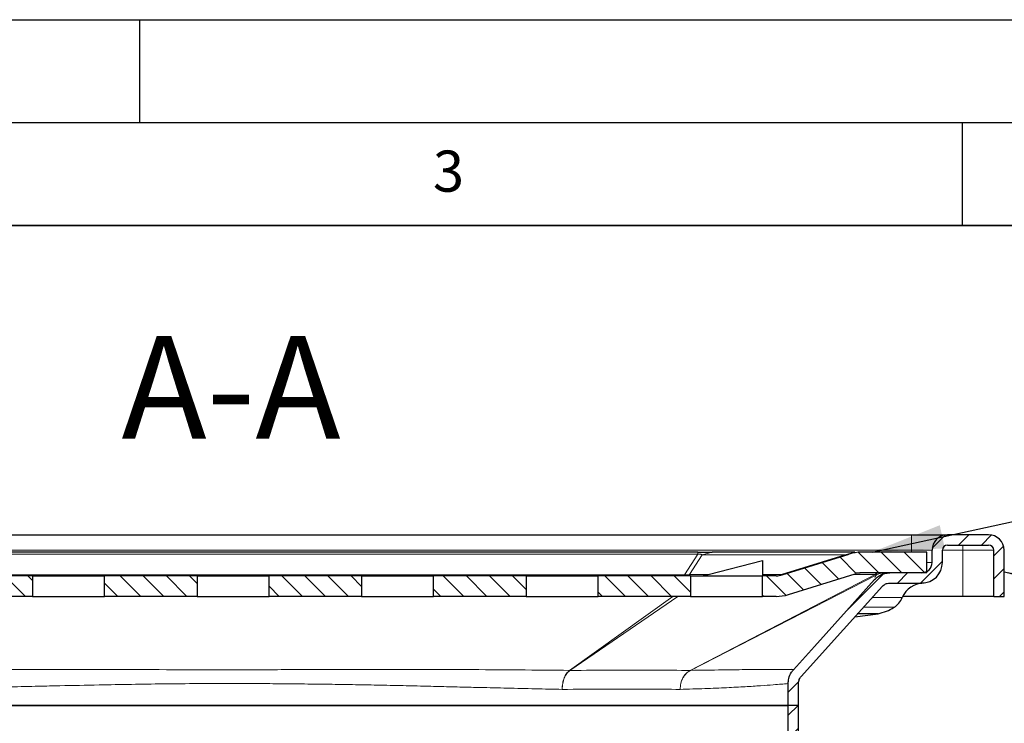
# Model space of a CAD drawing. Units: millimetres. Extents: x 0 to 420, y 0 to 297.
# Drawn here: x 119 to 167, y 263 to 297 of the extents above; entities that cross this region are included whole.
import ezdxf

# ---------------------------------------------------------------- set-up
doc = ezdxf.new("R2010")
doc.units = ezdxf.units.MM
doc.layers.add('LINIEN-DICK', color=7, linetype='Continuous', lineweight=35)
doc.layers.add('LINIEN-DÜNN', color=7, linetype='Continuous')
doc.layers.add('VORLAGE_TEXT', color=7, linetype='Continuous')
doc.styles.add('SLDTEXTSTYLE0', font='TXT', dxfattribs={"width": 0.605})
doc.dimstyles.new('SLDDIMSTYLE2', dxfattribs={"dimtxt": 0.18, "dimasz": 3.5, "dimexe": 0, "dimexo": 0.0625, "dimgap": 0, "dimtad": 0, "dimtih": 1, "dimtoh": 1, "dimdec": 0, "dimrnd": 1e-09, "dimzin": 0, "dimdsep": 46, "dimtxsty": 'Standard', "dimsah": 1, "dimcen": 0.09, "dimadec": 0, "dimazin": 0, "dimtfac": 3.5, "dimtdec": 0, "dimtofl": 0, "dimtmove": 0, "dimatfit": 3, "dimfxl": 0, "dimfrac": 2, "dimtolj": 1, "dimtzin": 0, "dimarcsym": 0})
pattern_1 = [(45, (0, 0), (-0.5612660075668221, 0.5612660075668221), [])]
pattern_2 = [(135.0000000000002, (0, 0), (-0.5612660075668202, -0.561266007566824), [])]

msp = doc.modelspace()

# ---------------------------------------------------------------- hatches: boundary and pattern name
at = {"linetype": 'Continuous', "lineweight": 18}
h = msp.add_hatch(dxfattribs=at)
h.set_pattern_fill('ANSI31', scale=0.25, style=0)
h.set_pattern_definition(pattern_1)
edge = h.paths.add_edge_path(flags=0)
edge.add_spline(control_points=[(157.0392330864235, 264.7256300609838), (157.0392451742163, 264.766180690653), (157.0442486625543, 264.8070173440157), (157.0539654205655, 264.8463866001229), (157.0674369090662, 264.9009688466202), (157.0905447132216, 264.95395641384), (157.121278687668, 265.0010321554684), (157.1352877032037, 265.0224899983835), (157.1509677978766, 265.0429459384392), (157.1680671707734, 265.0620326611906)], knot_values=[0, 0, 0, 0, 0.0002433037888246328, 0.0002433037888246328, 0.0002433037888246328, 0.0005829900975188317, 0.0005829900975188317, 0.0005829900975188317, 0.0007360894683263244, 0.0007360894683263244, 0.0007360894683263244, 0.0007360894683263244], weights=[1, 1, 1, 1, 1, 1, 1, 1, 1, 1], degree=3, periodic=0)
edge.add_spline(control_points=[(157.1680671707734, 265.0620326611906), (157.8537419088062, 265.8243071311213), (158.5396870349161, 266.5863382431789), (159.2256312230837, 267.3483701973282), (159.5732839165725, 267.7345859652497), (159.9209363707757, 268.12080194865), (160.2685815437696, 268.5070244860236), (160.5500453072231, 268.819721619033), (160.831504297997, 269.1324230482052), (161.1129547762522, 269.4451321389265)], knot_values=[8.39535631808489e-05, 8.39535631808489e-05, 8.39535631808489e-05, 8.39535631808489e-05, 0.006235671747826481, 0.006235671747826481, 0.006235671747826481, 0.00935350761967513, 0.00935350761967513, 0.00935350761967513, 0.01187779930176779, 0.01187779930176779, 0.01187779930176779, 0.01187779930176779], weights=[1, 1, 1, 1, 1, 1, 1, 1, 1, 1], degree=3, periodic=0)
edge.add_spline(control_points=[(161.1129547762522, 269.4451321389265), (161.1395066650372, 269.4747775910299), (161.1700650384754, 269.5011872053745), (161.2030318279996, 269.5234815462866), (161.2504722300306, 269.5555639089053), (161.3041171217556, 269.5798801510821), (161.3595069272156, 269.5944348474773), (161.4002056176246, 269.6051291815279), (161.44260868306, 269.6107781035004), (161.4846889807962, 269.6107511919672)], knot_values=[0, 0, 0, 0, 0.0002387854403782266, 0.0002387854403782266, 0.0002387854403782266, 0.0005848323962243403, 0.0005848323962243403, 0.0005848323962243403, 0.0008375311366309872, 0.0008375311366309872, 0.0008375311366309872, 0.0008375311366309872], weights=[1, 1, 1, 1, 1, 1, 1, 1, 1, 1], degree=3, periodic=0)
edge.add_line((161.4846889807966, 269.6107511919672), (163.0392356116606, 269.6107511919672))
edge.add_arc((163.0392356116606, 270.6107511919672), 1, 270.0000000000008, 360.0000000000008)
edge.add_line((164.0392356116606, 270.6107511919672), (164.0392356116606, 271.2107511919671))
edge.add_arc((164.2892356116606, 271.2107511919671), 0.25, 89.9999999999992, 180, ccw=False)
edge.add_line((164.2892356116606, 271.4607511919671), (166.2892356116606, 271.4607511919671))
edge.add_arc((166.2892356116606, 271.2107511919671), 0.25, -7.958078640513122e-13, 89.99999999999272, ccw=False)
edge.add_line((166.5392356116606, 271.2107511919671), (166.5392356116606, 268.9607511919671))
edge.add_line((166.5392356116606, 268.9607511919671), (167.0392356116606, 268.9607511919671))
edge.add_line((167.0392356116606, 268.9607511919671), (167.0392356116606, 271.2107511919671))
edge.add_arc((166.2892356116606, 271.2107511919671), 0.7500000000000001, 0, 89.99999999999783)
edge.add_line((166.2892356116606, 271.9607511919671), (164.2892356116606, 271.9607511919671))
edge.add_arc((164.2892356116606, 271.2107511919671), 0.7500000000000001, 90, 180)
edge.add_line((163.5392356116606, 271.2107511919671), (163.5392356116606, 270.6107511919672))
edge.add_arc((163.0392356116606, 270.6107511919672), 0.5, 270, 360, ccw=False)
edge.add_line((163.0392356116606, 270.1107511919672), (161.4843213374, 270.1107511919672))
edge.add_spline(control_points=[(161.4843213374007, 270.1107511919672), (161.4004574306485, 270.1107894228427), (161.3159573625097, 270.0995630051593), (161.2348286962485, 270.0783192807203), (161.123952995383, 270.049286228105), (161.0165533775925, 270.0007123955913), (160.9215572727167, 269.9365868995306), (160.8555848706106, 269.892053357688), (160.7944192862584, 269.83929078118), (160.7411481435503, 269.780148752611)], knot_values=[0, 0, 0, 0, 0.0005031834927984206, 0.0005031834927984206, 0.0005031834927984206, 0.001195174132720904, 0.001195174132720904, 0.001195174132720904, 0.001672370727730373, 0.001672370727730373, 0.001672370727730373, 0.001672370727730373], weights=[1, 1, 1, 1, 1, 1, 1, 1, 1, 1], degree=3, periodic=0)
edge.add_spline(control_points=[(160.7411481435503, 269.780148752611), (160.2861473735144, 269.2740651540494), (159.8308234884789, 268.7682723834411), (159.3754885373565, 268.2624895775373), (158.8539977881843, 267.6832213844875), (158.3324925192903, 267.1039662626017), (157.8110162953679, 266.5246849934111), (157.4725249726484, 266.1486722932345), (157.134045886727, 265.7726485760487), (156.7955909616127, 265.396603113483)], knot_values=[0.0005932629289176491, 0.0005932629289176491, 0.0005932629289176491, 0.0005932629289176491, 0.004676553503836531, 0.004676553503836531, 0.004676553503836531, 0.009353107001795279, 0.009353107001795279, 0.009353107001795279, 0.0123886677958408, 0.0123886677958408, 0.0123886677958408, 0.0123886677958408], weights=[1, 1, 1, 1, 1, 1, 1, 1, 1, 1], degree=3, periodic=0)
edge.add_spline(control_points=[(156.7955909616127, 265.396603113483), (156.7612957365946, 265.3586356920441), (156.7299434351542, 265.3178265800976), (156.7019498790552, 265.2750008563781), (156.6406686632128, 265.1812502657214), (156.5947665632181, 265.0756162968794), (156.5679381631244, 264.9668744116097), (156.5486047250322, 264.888511389605), (156.5386002608004, 264.8072384562515), (156.5385541468242, 264.7265257378009)], knot_values=[0, 0, 0, 0, 0.0003069797137039712, 0.0003069797137039712, 0.0003069797137039712, 0.0009866863678418133, 0.0009866863678418133, 0.0009866863678418133, 0.001473091473226622, 0.001473091473226622, 0.001473091473226622, 0.001473091473226622], weights=[1, 1, 1, 1, 1, 1, 1, 1, 1, 1], degree=3, periodic=0)
edge.add_line((156.5385541468242, 264.7265257378009), (156.5392356116606, 263.6607511919671))
edge.add_line((156.5392356116606, 263.6607511919672), (157.0392356116606, 263.6607511919671))
edge.add_line((157.0392356116606, 263.6607511919671), (157.0392356116606, 264.7256300609606))
h = msp.add_hatch(dxfattribs=at)
h.set_pattern_fill('ANSI31', scale=0.25, angle=90.0000000000002, style=0)
h.set_pattern_definition(pattern_2)
edge = h.paths.add_edge_path(flags=0)
edge.add_line((163.2892356116606, 270.1107511919672), (163.2892356116606, 271.1107511919672))
edge.add_line((163.2892356116606, 271.1107511919672), (160.0940621321017, 271.1107511919672))
edge.add_arc((160.0940621321016, 269.1107511919672), 2, 89.99999999999919, 107.3318890402684)
edge.add_line((159.4982496960728, 271.0199414761121), (156.2497285694546, 270.0061560498947))
edge.add_arc((155.9518223514401, 270.9607511919672), 1, 270.0000000000016, 287.3318890402727, ccw=False)
edge.add_line((155.9518223514401, 269.9607511919672), (155.2892356116606, 269.9607511919672))
edge.add_line((155.2892356116606, 269.9607511919672), (155.2892356116606, 268.9607511919672))
edge.add_line((155.2892356116606, 268.9607511919672), (155.9518223514401, 268.9607511919672))
edge.add_arc((155.9518223514401, 270.9607511919672), 2, 270.0000000000008, 287.3318890402728)
edge.add_line((156.547634787469, 269.0515609078223), (159.7961559140872, 270.0653463340396))
edge.add_arc((160.0940621321016, 269.1107511919672), 1, 89.99999999999761, 107.3318890402673, ccw=False)
edge.add_line((160.0940621321017, 270.1107511919672), (163.2892356116606, 270.1107511919672))
h = msp.add_hatch(dxfattribs=at)
h.set_pattern_fill('ANSI31', scale=0.25, angle=90.0000000000002, style=0)
h.set_pattern_definition(pattern_2)
h.paths.add_polyline_path([(119.7892356116605, 268.9607511919673), (119.7892356116606, 269.9607511919673), (115.2892356116606, 269.9607511919673), (115.2892356116606, 268.9607511919673)], flags=0)
h = msp.add_hatch(dxfattribs=at)
h.set_pattern_fill('ANSI31', scale=0.25, angle=90.0000000000002, style=0)
h.set_pattern_definition(pattern_2)
h.paths.add_polyline_path([(127.7892356116606, 268.9607511919673), (127.7892356116606, 269.9607511919673), (123.2892356116606, 269.9607511919673), (123.2892356116606, 268.9607511919673)], flags=0)
h = msp.add_hatch(dxfattribs=at)
h.set_pattern_fill('ANSI31', scale=0.25, angle=90.0000000000002, style=0)
h.set_pattern_definition(pattern_2)
h.paths.add_polyline_path([(135.7892356116606, 268.9607511919672), (135.7892356116606, 269.9607511919672), (131.2892356116606, 269.9607511919673), (131.2892356116606, 268.9607511919673)], flags=0)
h = msp.add_hatch(dxfattribs=at)
h.set_pattern_fill('ANSI31', scale=0.25, angle=90.0000000000002, style=0)
h.set_pattern_definition(pattern_2)
h.paths.add_polyline_path([(143.7892356116606, 268.9607511919672), (143.7892356116606, 269.9607511919672), (139.2892356116606, 269.9607511919672), (139.2892356116606, 268.9607511919672)], flags=0)
h = msp.add_hatch(dxfattribs=at)
h.set_pattern_fill('ANSI31', scale=0.25, angle=90.0000000000002, style=0)
h.set_pattern_definition(pattern_2)
h.paths.add_polyline_path([(151.7892356116606, 268.9607511919672), (151.7892356116606, 269.9607511919672), (147.2892356116606, 269.9607511919672), (147.2892356116606, 268.9607511919672)], flags=0)
h = msp.add_hatch(dxfattribs=at)
h.set_pattern_fill('ANSI31', scale=0.25, style=0)
h.set_pattern_definition(pattern_1)
edge = h.paths.add_edge_path(flags=0)
edge.add_line((156.5392356116606, 263.6607511919672), (156.5392356116606, 258.1333622690565))
edge.add_arc((156.0392356116606, 258.1333622690565), 0.4999999999999991, 278.94901806533323, 360, ccw=False)
edge.add_arc((156.3892356116606, 255.9107511919672), 1.75, 98.94901806532869, 261.0509819346721)
edge.add_arc((156.0392356116606, 253.6881401148779), 0.4999999999999991, -7.275957614183426e-12, 81.0509819346654, ccw=False)
edge.add_line((156.5392356116606, 253.6881401148778), (156.5392356116605, 245.1428019995361))
edge.add_arc((156.0392356116605, 245.1428019995361), 0.5, 299.9999999999989, 360, ccw=False)
edge.add_arc((157.0392356116605, 243.4107511919671), 1.5, 119.9999999999994, 239.9999999999997)
edge.add_arc((156.0392356116605, 241.6787003843983), 0.5, -7.958078640513122e-13, 59.999999999995794, ccw=False)
edge.add_line((156.5392356116605, 241.6787003843983), (156.5392356116605, 230.9107511919672))
edge.add_line((156.5392356116605, 230.9107511919672), (157.0392356116605, 230.9107511919672))
edge.add_line((157.0392356116605, 230.9107511919672), (157.0392356116605, 241.6787003843983))
edge.add_arc((156.0392356116605, 241.6787003843983), 1, 0, 59.99999999999724)
edge.add_arc((157.0392356116605, 243.4107511919671), 1, 119.99999999999889, 239.9999999999994, ccw=False)
edge.add_arc((156.0392356116605, 245.1428019995361), 1, 299.9999999999997, 360.0000000000008)
edge.add_line((157.0392356116605, 245.1428019995361), (157.0392356116606, 253.6881401148778))
edge.add_arc((156.0392356116606, 253.6881401148779), 1, 359.9999999999976, 441.0509819346724)
edge.add_arc((156.3892356116606, 255.9107511919672), 1.25, 98.94901806533028, 261.05098193466904, ccw=False)
edge.add_arc((156.0392356116606, 258.1333622690565), 1, 278.9490180653287, 360.0000000000008)
edge.add_line((157.0392356116606, 258.1333622690565), (157.0392356116606, 263.6607511919672))
edge.add_line((157.0392356116606, 263.6607511919672), (156.5392356116606, 263.6607511919672))

# ---------------------------------------------------------------- linework, layer by layer
at = {"color": 7, "linetype": 'Continuous', "lineweight": 25}
for p, q in [((96.53923561166056, 271.9607511919672), (162.5392356116606, 271.9607511919672)), ((166.2892356116606, 271.9607511919672), (164.2892356116606, 271.9607511919672)), ((152.1357117554445, 271.1107511919673), (106.9427594678767, 271.1107511919673)), ((159.7779573545, 271.1107511919673), (152.8374341282774, 271.1107511919673)), ((163.2892356116606, 271.1107511919673), (160.0940621321016, 271.1107511919673)), ((163.2892356116606, 270.1107511919673), (163.2892356116606, 271.1107511919673)), ((163.5392356116606, 270.6107511919673), (163.5392356116606, 271.2107511919672)), ((164.0392356116606, 270.6107511919673), (164.0392356116606, 271.2107511919672)), ((164.2892356116606, 271.4607511919672), (166.2892356116606, 271.4607511919672)), ((166.5392356116606, 268.9607511919672), (166.5392356116606, 271.2107511919672)), ((167.0392356116606, 268.9607511919672), (167.0392356116606, 271.2107511919672)), ((152.6392801217775, 270.0222799582148), (155.2892356116606, 270.7118389090147)), ((155.2892356116606, 270.7118389090147), (155.2892356116606, 270.0222799582148)), ((156.2497285694545, 270.0061560498948), (159.4982496960727, 271.0199414761121)), ((119.7892356116605, 269.9607511919672), (115.2892356116606, 269.9607511919672)), ((119.7892356116605, 269.9607511919672), (119.7892356116605, 268.9607511919672)), ((119.7892356116605, 269.9607511919672), (123.2892356116606, 269.9607511919672)), ((127.7892356116605, 269.9607511919672), (123.2892356116606, 269.9607511919672)), ((123.2892356116606, 268.9607511919672), (123.2892356116606, 269.9607511919672)), ((127.7892356116605, 269.9607511919672), (127.7892356116605, 268.9607511919672)), ((127.7892356116605, 269.9607511919672), (131.2892356116606, 269.9607511919672)), ((131.2892356116606, 268.9607511919672), (131.2892356116606, 269.9607511919672)), ((135.7892356116606, 269.9607511919672), (131.2892356116606, 269.9607511919672)), ((135.7892356116606, 269.9607511919672), (135.7892356116606, 268.9607511919672)), ((135.7892356116606, 269.9607511919672), (139.2892356116606, 269.9607511919672)), ((139.2892356116606, 268.9607511919672), (139.2892356116606, 269.9607511919672)), ((143.7892356116606, 269.9607511919672), (139.2892356116606, 269.9607511919672)), ((143.7892356116606, 269.9607511919672), (143.7892356116606, 268.9607511919672)), ((143.7892356116606, 269.9607511919672), (147.2892356116606, 269.9607511919672)), ((151.7892356116606, 269.9607511919672), (147.2892356116606, 269.9607511919672)), ((147.2892356116606, 268.9607511919672), (147.2892356116606, 269.9607511919672)), ((151.7892356116606, 269.9607511919672), (151.7892356116606, 268.9607511919672)), ((151.7892356116606, 269.9607511919672), (155.2892356116606, 269.9607511919672)), ((155.2892356116606, 270.0222799582148), (155.2892356116606, 269.9607511919672)), ((155.2892356116606, 268.9607511919672), (155.2892356116606, 269.9607511919672)), ((155.95182235144, 269.9607511919672), (155.2892356116606, 269.9607511919672)), ((156.547634787469, 269.0515609078224), (159.7961559140872, 270.0653463340396)), ((159.7955429932362, 270.1107511919673), (160.0347440714457, 270.1107511919673)), ((163.2892356116606, 270.1107511919673), (160.0940621321016, 270.1107511919673)), ((160.7458943675811, 269.8028222695131), (160.7460543122017, 269.8035863520912)), ((163.0392356116606, 270.1107511919673), (161.4843213373999, 270.1107511919673)), ((161.4846889807965, 269.6107511919673), (163.0392356116606, 269.6107511919673)), ((119.7892356116605, 268.9607511919672), (115.2892356116606, 268.9607511919672)), ((119.7892356116605, 268.9607511919672), (123.2892356116606, 268.9607511919672)), ((127.7892356116605, 268.9607511919672), (123.2892356116606, 268.9607511919672)), ((127.7892356116605, 268.9607511919672), (131.2892356116606, 268.9607511919672)), ((135.7892356116606, 268.9607511919672), (131.2892356116606, 268.9607511919672)), ((135.7892356116606, 268.9607511919672), (139.2892356116606, 268.9607511919672)), ((143.7892356116606, 268.9607511919672), (139.2892356116606, 268.9607511919672)), ((143.7892356116606, 268.9607511919672), (147.2892356116606, 268.9607511919672)), ((151.7892356116606, 268.9607511919672), (147.2892356116606, 268.9607511919672)), ((151.7892356116606, 268.9607511919672), (155.2892356116606, 268.9607511919672)), ((155.95182235144, 268.9607511919672), (155.2892356116606, 268.9607511919672)), ((165.0392356116606, 268.9607511919672), (162.1129115296351, 268.9607511919672)), ((166.5392356116606, 268.9607511919672), (165.0392356116606, 268.9607511919672)), ((166.5392356116606, 268.9607511919672), (167.0392356116606, 268.9607511919672)), ((159.7826646848871, 267.9672004490329), (160.9145887567309, 268.1181236586336)), ((160.9145887567469, 268.1181236586336), (159.901222219825, 268.1181236586336)), ((156.5392356116606, 263.6607511919672), (156.5392356116606, 264.7265257359629)), ((157.0392356116606, 263.6607511919672), (157.0392356116606, 264.7256300609607)), ((102.5392356116606, 263.6607511919672), (156.5392356116606, 263.6607511919672)), ((157.0392356116606, 263.6607511919672), (156.5392356116606, 263.6607511919672)), ((156.5392356116606, 258.1333622690565), (156.5392356116606, 263.6607511919672)), ((157.0392356116606, 258.1333622690565), (157.0392356116606, 263.6607511919672))]:
    msp.add_line(p, q, dxfattribs=at)
at = {"color": 8, "linetype": 'Continuous', "lineweight": 18}
for p, q in [((162.5392356116606, 271.9607511919672), (162.5392356116606, 271.2107511919672)), ((96.53923561166056, 271.2107511919672), (162.5392356116606, 271.2107511919672)), ((152.1357117554445, 271.0199414761121), (152.1357117554445, 271.1107511919673)), ((152.8374341282774, 271.1107511919673), (152.3490249895029, 270.9876936594721)), ((159.2895482157256, 270.9876936594721), (159.7779573545, 271.1107511919673)), ((162.5392356116606, 271.2107511919672), (163.5392356116606, 271.2107511919672)), ((162.5392356116606, 271.1107511919674), (162.5392356116606, 271.2107511919672)), ((164.0392356116606, 271.2107511919672), (165.0392356116606, 271.2107511919672)), ((165.0392356116606, 271.4607511919672), (165.0392356116606, 271.2107511919672)), ((165.0392356116606, 271.2107511919672), (166.5392356116606, 271.2107511919672)), ((165.0392356116606, 271.2107511919672), (165.0392356116606, 268.9607511919672)), ((106.9427594678767, 271.0199414761121), (152.1357117554445, 271.0199414761121)), ((152.1357117554445, 271.0199414761121), (151.4882842432237, 270.0061560498948)), ((151.7324888126109, 270.0222799582148), (152.3490249895029, 270.9876936594721)), ((152.3490249895029, 270.9876936594721), (159.2895482157256, 270.9876936594721)), ((159.2895482157256, 270.9876936594721), (156.1960269208273, 270.0222799582148)), ((163.5392356116606, 270.6107511919673), (163.2892356116606, 270.6107511919673)), ((109.0827905078169, 270.0061560498948), (151.4882842432237, 270.0061560498948)), ((151.4882842432237, 270.0061560498948), (151.4882842432237, 269.9607511919672)), ((151.7324888126109, 270.0222799582148), (152.6392801217775, 270.0222799582148)), ((160.770021734229, 270.0334453956664), (151.7731163490416, 265.3660030423941)), ((151.7850449682198, 265.3661738937409), (160.8257337258414, 270.0003724112585)), ((155.2892356116606, 270.0222799582148), (156.1960269208273, 270.0222799582148)), ((160.7700217338572, 270.033445396923), (159.6903578572135, 270.0323293013655)), ((160.7411481435725, 269.7801487524951), (160.7458943675811, 269.8028222695131)), ((160.7605604679296, 269.8728847181536), (160.825733845978, 270.0003725973547)), ((150.9263096372395, 268.9607511919673), (145.9073119551663, 265.3661738937406)), ((145.9233188249835, 265.3660030423939), (151.1745646002811, 268.9607511919673)), ((162.0858780420197, 268.900383514442), (160.6345548984658, 268.900383514442)), ((160.1886273589093, 268.4318560613048), (161.6872982565174, 268.4318560613048)), ((145.923247338589, 265.3659541417786), (145.9071751687211, 265.3660759723697)), ((151.7848513918942, 265.3660759723697), (151.7730218777217, 265.3659541417786))]:
    msp.add_line(p, q, dxfattribs=at)
at = {"color": 7, "linetype": 'Continuous', "lineweight": 25, "flags": 128}
for points in [[(156.7955909616126, 265.396603113483), (157.8110162953678, 266.5246849934112), (159.3754885373565, 268.2624895775374), (160.7414311762235, 269.7798940020329)], [(157.1678499521319, 265.0622281639566), (159.2256312230837, 267.3483701973282), (160.2685815437695, 268.5070244860236), (161.1129547762521, 269.4451321389265)]]:
    msp.add_lwpolyline(points, dxfattribs=at)
at = {"color": 7, "linetype": 'Continuous', "lineweight": 25}
for centre, radius, start, end in [((164.2892356116606, 271.2107511919672), 0.7500000000000568, 90, 180), ((166.2892356116606, 271.2107511919672), 0.7500000000000568, 0, 90), ((160.0940621321016, 269.1107511919673), 2, 90, 107.3318890402696), ((164.2892356116606, 271.2107511919672), 0.25, 90, 180), ((166.2892356116606, 271.2107511919672), 0.25, 1.628443996909321e-12, 90), ((163.0392356116606, 270.6107511919673), 0.5, 270.0000000000008, 8.142219984546603e-13), ((163.0392356116606, 270.6107511919673), 1, 270.0000000000008, 4.071109992273301e-13), ((155.95182235144, 270.9607511919672), 1, 270.0000000000024, 287.3318890402736), ((160.0940621321016, 269.1107511919673), 1, 90, 107.3318890402706), ((163.1485272884955, 268.4607511919672), 1.150000000000034, 90, 157.5244606390394), ((155.95182235144, 270.9607511919672), 2, 270.0000000000008, 287.3318890402728), ((161.1618352189973, 269.2826724905069), 1.000000000000013, 301.699419943347, 337.5244606390414), ((160.3736406627173, 270.5588971343099), 2.499999999999838, 282.496456725278, 301.6994199433496)]:
    msp.add_arc(centre, radius, start, end, dxfattribs=at)
at = {"color": 8, "linetype": 'Continuous', "lineweight": 18}
for centre, radius, start, end in [((151.4852793737111, 270.488059559042), 0.5273169286376804, 270.3264967678492, 297.956831450734), ((151.5454262848268, 270.9980730270643), 0.993561524273006, 266.702966739747, 280.8521165114385), ((155.9488174819275, 270.488059559042), 0.527316928637678, 270.326496767843, 297.9568314507313), ((156.2389279871752, 270.0676743026769), 0.06245917068720586, 226.6174834028825, 279.9577703332367)]:
    msp.add_arc(centre, radius, start, end, dxfattribs=at)
at = {"color": 7, "linetype": 'Continuous', "lineweight": 25}
msp.add_ellipse((152.1508709830031, 270.9607511919672), major_axis=(1.414213562373106, 0), ratio=0.7071067811865418, start_param=4.712388980384699, end_param=5.065008585877843, dxfattribs=at)
for points, knots in [([(162.5392356116606, 271.9607511919672), (162.7593040750679, 271.9607511919672), (163.0990646372165, 271.9607511919672), (163.50689678629, 271.9607511919672), (163.785326488001, 271.9607511919672), (164.0115166384551, 271.9607511919672), (164.2294312403265, 271.9607511919672), (164.2657303240937, 271.9607511919672), (164.2892356116606, 271.9607511919672)], [0, 0, 0, 0, 0.2394429449659354, 0.369672547917816, 0.4999999559583921, 0.6302296029333295, 0.7605570550340645, 1, 1, 1, 1]), ([(152.1357117554445, 271.1107511919673), (152.1989202815498, 271.1107511919673), (152.3252694401479, 271.1107511919673), (152.5784471864265, 271.1107511919673), (152.7322673961062, 271.1107511919673), (152.8374341282774, 271.1107511919673)], [0, 0, 0, 0, 0.2404915550696565, 0.4807247930811093, 1, 1, 1, 1]), ([(160.7411481435502, 269.780148752611), (160.7989253100814, 269.8351678161464), (160.9398979582987, 269.9694108667268), (161.2020754543429, 270.0881536546093), (161.4004858826915, 270.1040390486432), (161.4843213374007, 270.1107511919673)], [0, 0, 0, 0, 0.286241718518031, 0.6984117690861451, 0.9999999999999999, 0.9999999999999999, 0.9999999999999999, 0.9999999999999999]), ([(161.1129008005527, 269.4451807191805), (161.1417628304769, 269.4727172370461), (161.2121583649614, 269.5398797996958), (161.343302052113, 269.5994142353683), (161.4426217156164, 269.6073780742114), (161.4846889807962, 269.6107511919673)], [0, 0, 0, 0, 0.2860088952227229, 0.6975860360251177, 1, 1, 1, 1]), ([(156.5385541468242, 264.726525737801), (156.5444959598917, 264.8072610766797), (156.5586830388811, 265.0000302898652), (156.6600258095395, 265.2305773419618), (156.7631489163039, 265.3570431988011), (156.7954848429217, 265.3966986241923)], [0, 0, 0, 0, 0.3309546554803609, 0.7902099554299243, 1, 1, 1, 1]), ([(156.7954848429125, 265.3966986241781), (156.7954849094385, 265.3966987272811), (156.7958202368138, 265.3972184225486), (156.7455832870144, 265.3985646779379), (156.6953563037931, 265.3999106662416)], [0, 0, 0, 0, 0.0001983913860597841, 1, 1, 1, 1]), ([(157.0392330864235, 264.7256300609839), (157.0421992326511, 264.7661969099283), (157.0492776974884, 264.8630063696726), (157.1002526892644, 264.9786522998754), (157.1518972695652, 265.0421511819671), (157.1680671707734, 265.0620326611907)], [0, 0, 0, 0, 0.3313048016035939, 0.7906317519957037, 1, 1, 1, 1])]:
    msp.add_open_spline(points, degree=3, knots=knots, dxfattribs=at)
at = {"color": 8, "linetype": 'Continuous', "lineweight": 18}
for points, knots in [([(152.1357117554445, 271.0199414761121), (152.1466905340442, 271.0209188408004), (152.167870532129, 271.0228043494695), (152.2008992142032, 271.0234682173478), (152.2316334647513, 271.0221591624628), (152.2719969955618, 271.0174182335393), (152.3155955593421, 271.0058951627328), (152.3368399189703, 270.9943281309532), (152.3490249895029, 270.9876936594721)], [0, 0, 0, 0, 0.1006073579910522, 0.1940893178791063, 0.2888901543911243, 0.3931341269676492, 0.6519215643048678, 1, 1, 1, 1]), ([(160.7700217338572, 270.033445396923), (160.8196021836934, 270.0581460804565), (160.9081687773033, 270.1022694276151), (161.0018323500954, 270.1081587639937), (161.0430621339947, 270.1107511919673)], [0, 0, 0, 0, 0.5598098313975056, 1, 1, 1, 1]), ([(160.825733845978, 270.0003725973547), (160.8351183212509, 270.0059601489921), (160.8528751093554, 270.016532606968), (160.8547258679382, 270.0284955803754), (160.8339155081337, 270.0340917306945), (160.8022729376278, 270.0350342413811), (160.7808090870417, 270.0339768321663), (160.7700217338572, 270.033445396923)], [0, 0, 0, 0, 0.2901736621212476, 0.5490506482187655, 0.7792854980933495, 0.8890727795801412, 1, 1, 1, 1]), ([(160.825733845978, 270.0003725973547), (160.90762878353, 270.0355659516862), (161.0539406359631, 270.0984416924766), (161.2125708488345, 270.1069883455793), (161.2824111847346, 270.1107511919673)], [0, 0, 0, 0, 0.5597286630592166, 1, 1, 1, 1]), ([(145.9071751567019, 265.366076020476), (145.0951458158839, 265.3737478137255), (143.4728385075871, 265.38907485381), (140.8398685912167, 265.4053023930891), (138.1062097694301, 265.4100261260842), (135.2909987502948, 265.4072676100249), (132.4272696834032, 265.4008327866933), (129.5394088643486, 265.3956365921968), (126.6516571233397, 265.396814265961), (123.7871128566611, 265.4075727153948), (120.9713937058271, 265.4120373702257), (118.2397494205781, 265.4039599399906), (115.6062607411098, 265.3880864588735), (113.9834316907322, 265.3734171044458), (113.171215974394, 265.3660751849678)], [0, 0, 0, 0, 0.08374150738863827, 0.1673024022845578, 0.2506987378845934, 0.3339118608454773, 0.416977415340645, 0.499997399420661, 0.5830307107417182, 0.6661115099743451, 0.749326487374532, 0.8327330607351331, 0.9162839506335556, 1, 1, 1, 1]), ([(145.9071751687211, 265.3660759723697), (145.8557717584056, 265.3202258998169), (145.7527129238487, 265.2283009669641), (145.6384240823447, 265.0016625975921), (145.5585746962342, 264.7358841617478), (145.5489195347134, 264.5395354494032), (145.5441007402474, 264.4415397725414)], [0, 0, 0, 0, 0.2493727921604617, 0.4999681766737881, 0.7504391223441358, 1, 1, 1, 1]), ([(145.5441007402474, 264.4415397725414), (145.5507004044707, 264.5395219786239), (145.5639237985628, 264.7358436824556), (145.6484720533644, 265.0015865273464), (145.7666560373424, 265.2281953368554), (145.8711353981586, 265.3201094583334), (145.923247338589, 265.3659541417786)], [0, 0, 0, 0, 0.2495609007571597, 0.5000318241983267, 0.7506271899930763, 1, 1, 1, 1]), ([(151.7731163410909, 265.3660030382728), (151.2003513676962, 265.3675565710455), (150.0548835554372, 265.3706634680609), (148.0928682266026, 265.3706634679739), (146.64652810663, 265.3675565710156), (145.923318819163, 265.3660030382715)], [0, 0, 0, 0, 0.3333453872980406, 0.6666546127145264, 1, 1, 1, 1]), ([(151.2842187621655, 264.4415397725414), (151.2914004001866, 264.5396793226028), (151.3057748726638, 264.7361114258561), (151.4130935514262, 265.0046046465883), (151.5729256588048, 265.2295167906206), (151.7142463406335, 265.3205799965533), (151.7848513918942, 265.3660759723697)], [0, 0, 0, 0, 0.2496026449382955, 0.4995944294849761, 0.7499929911166006, 0.9999999999999999, 0.9999999999999999, 0.9999999999999999, 0.9999999999999999]), ([(151.7730218777217, 265.3659541417786), (151.7029289677077, 265.320463459123), (151.5626333811657, 265.2294108547429), (151.4056231393523, 265.0045278119682), (151.3018294334633, 264.7360708616924), (151.2900859372517, 264.5396658143682), (151.2842187621655, 264.4415397725414)], [0, 0, 0, 0, 0.2500070271594559, 0.5004055689505869, 0.7503973308962383, 1, 1, 1, 1]), ([(156.6953563037931, 265.3999106662416), (156.6858119522235, 265.4002680227248), (156.6394998357259, 265.4020020258117), (156.2817027825846, 265.4074306272213), (155.6100233908719, 265.409982276218), (154.6290758040238, 265.4053140710569), (153.3826565099882, 265.3890718632514), (152.3178362632537, 265.3737468161426), (151.7848513741899, 265.3660760204771)], [0, 0, 0, 0, 0.04916895573128116, 0.2385828297813243, 0.4283332071256437, 0.6185013600441789, 0.8090447557525547, 1, 1, 1, 1]), ([(145.54409812275, 264.4415397576625), (145.1107018609875, 264.4509133061172), (144.2424740794006, 264.4696914449672), (142.9002744023853, 264.5002813734607), (141.7151171872608, 264.528300750784), (140.6385009280003, 264.5545801643266), (139.6791637769052, 264.5781005387602), (138.7619737712139, 264.6000593540877), (137.7800057014922, 264.622895556898), (136.7272115197813, 264.6454730266813), (135.5215366866958, 264.6684109258064), (134.3437895462316, 264.6877682589994), (133.1533564171777, 264.7037253740763), (131.9398089631265, 264.7160107749791), (130.7279315765908, 264.7239533252542), (129.3679017621798, 264.727863707404), (127.8387568245094, 264.7242244811719), (126.1910381027202, 264.7101606922), (124.5777068850059, 264.686768487612), (122.8978425131009, 264.6554199619729), (121.393778479778, 264.6237750366863), (119.9626561248855, 264.591483474136), (118.7646200514439, 264.5635345733232), (117.5861053859739, 264.5354213480663), (116.4819303688848, 264.5089724841692), (115.4380469962085, 264.4843742631642), (114.4344471445435, 264.4611633898816), (113.8230816300283, 264.4478342770931), (113.5344458486808, 264.441541382265)], [0, 0, 0, 0, 0.0465326990074974, 0.09321949817062358, 0.137117548878738, 0.1640672997114519, 0.1975697023641797, 0.2285044862946774, 0.2500052608561534, 0.2884907132711907, 0.3247588105391211, 0.3588096619356504, 0.3937034380674995, 0.4302604883496821, 0.4656946693621304, 0.5000064285511373, 0.5493313751729342, 0.5995519752306037, 0.6448240647420075, 0.6922376499300285, 0.7500009724629645, 0.7817629930984441, 0.8250299264445956, 0.8631439037518299, 0.8956183572971123, 0.9340878596239818, 0.9688817872679555, 1, 1, 1, 1]), ([(151.2842187621655, 264.4415397725414), (150.7257104071637, 264.4448557544372), (149.6086962817819, 264.4514877028836), (147.6823686009158, 264.451487697664), (146.2568560642532, 264.4448557428524), (145.54409812275, 264.4415397576625)], [0, 0, 0, 0, 0.3333338400587805, 0.6666661375409739, 1, 1, 1, 1]), ([(156.5392356116606, 264.7265257378064), (156.5392356116343, 264.7265257166599), (156.5392349271759, 264.7259746133726), (156.4841366643681, 264.7197157889079), (156.2365544656736, 264.6975017971569), (155.8151477041666, 264.6631210401869), (155.2320253511985, 264.6203265238005), (154.470303091266, 264.5708168268717), (153.5620853062886, 264.5230485745878), (152.5131757922361, 264.4796097995679), (151.6932648476143, 264.4542110011906), (151.2842187621655, 264.4415397725414)], [0, 0, 0, 0, 4.664743513551075e-06, 0.1215683537527954, 0.2500033952177791, 0.3682119293892242, 0.4999934223539101, 0.6250056595487671, 0.7500159235801902, 0.8752852263348618, 1, 1, 1, 1])]:
    msp.add_open_spline(points, degree=3, knots=knots, dxfattribs=at)
at = {"color": 7, "linetype": 'Continuous', "lineweight": 25}
msp.add_open_spline([(156.5392356116606, 263.6607511919672), (156.4946546753314, 263.6607511919672), (156.405492802673, 263.6607511919672), (155.6882743901682, 263.6607511919672), (154.5568071654467, 263.6607511919672), (152.9883948848368, 263.6607511919672), (151.0211423782484, 263.6607511919672), (148.6856903993129, 263.6607511919672), (146.022808246684, 263.6607511919672), (143.0778417833271, 263.6607511919672), (139.901238289971, 263.6607511919672), (136.5473347698968, 263.6607511919672), (133.0735216070136, 263.6607511919672), (129.5392356116606, 263.6607511919672), (126.0049496163075, 263.6607511919672), (122.5311364534244, 263.6607511919672), (119.1772329333501, 263.6607511919672), (116.0006294399941, 263.6607511919672), (113.0556629766371, 263.6607511919672), (110.3927808240082, 263.6607511919672), (108.0573288450727, 263.6607511919672), (106.0900763384843, 263.6607511919672), (104.5216640578744, 263.6607511919672), (103.3901968331529, 263.6607511919672), (102.6729784206481, 263.6607511919672), (102.5838165479898, 263.6607511919672), (102.5392356116606, 263.6607511919672)], degree=3, dxfattribs=at)
at = {"layer": 'LINIEN-DICK'}
msp.add_line((410, 287), (20.00000000000002, 286.9999999999999), dxfattribs=at)
at = {"layer": 'LINIEN-DÜNN'}
for p, q in [((0, 297), (420, 297)), ((125, 291.9999999999999), (125, 297)), ((15.00000000000001, 292), (415, 292.0000000000001)), ((165, 291.9999999999999), (165, 286.9999999999999))]:
    msp.add_line(p, q, dxfattribs=at)

# ---------------------------------------------------------------- texts
at = {"color": 7, "linetype": 'Continuous', "lineweight": 0, "insert": (129.438541722698, 281.6258275043261), "char_height": 5, "attachment_point": 2, "style": 'SLDTEXTSTYLE0'}
msp.add_mtext('A-A', dxfattribs=at)
at = {"layer": 'VORLAGE_TEXT', "insert": (140.0165868337093, 290.6378887951637), "char_height": 2, "attachment_point": 2, "style": 'SLDTEXTSTYLE0'}
msp.add_mtext('3', dxfattribs=at)

# ---------------------------------------------------------------- leaders
at = {"color": 7, "linetype": 'Continuous', "lineweight": 0}
for points in [[(160.6157136213698, 271.1107511919672), (198.5357182072751, 279.410617459191)], [(167.0392356116606, 270.1573383966345), (198.5357182072751, 262.9450390347765)]]:
    msp.add_leader(points, dimstyle='SLDDIMSTYLE2', dxfattribs=at)

doc.saveas('drawing.dxf')
